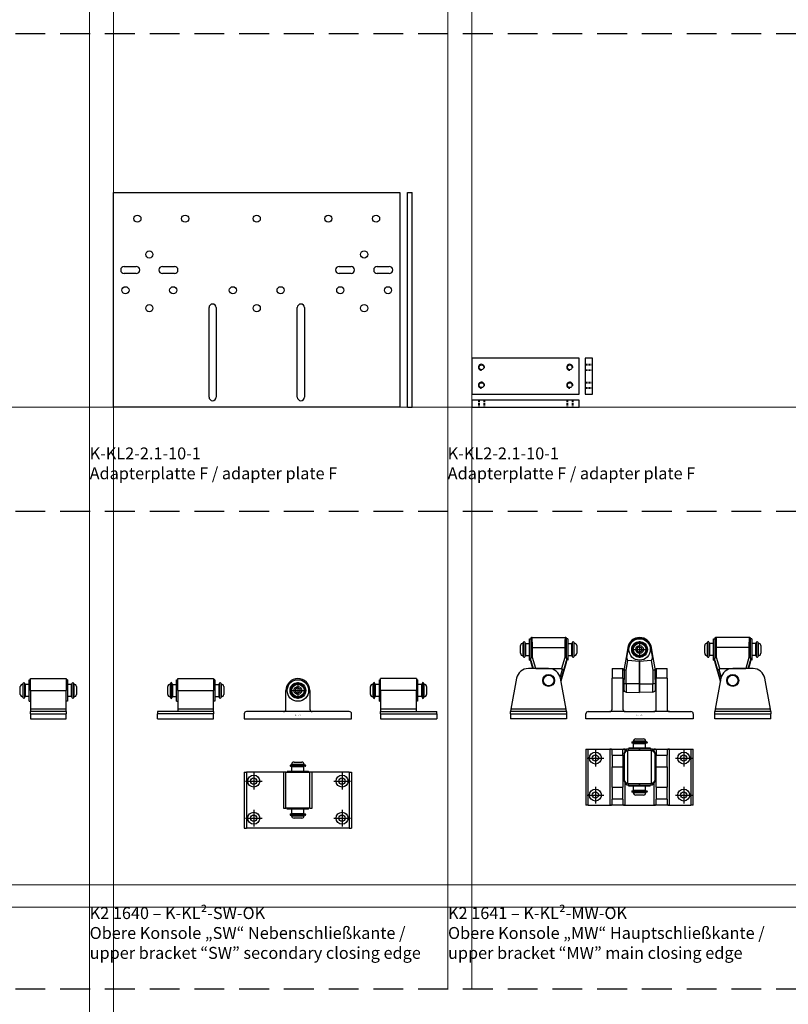
# Model space of a CAD drawing. Units: inches. Extents: x 0 to 32041, y -174 to 19884.
# Drawn here: x 4063 to 4707, y 3087 to 3912 of the extents above; entities that cross this region are included whole.
import ezdxf

# ---------------------------------------------------------------- set-up
doc = ezdxf.new("R2010")
doc.units = ezdxf.units.IN
doc.header["$MEASUREMENT"] = 0
for name, pattern in [('Amconstr', [9999, 9999, 0]), ('CHAIN', [0.3543, 0.2362, -0.0295, 0.0591, -0.0295]), ('HIDDEN', [0.375, 0.25, -0.125])]:
    doc.linetypes.add(name, pattern=pattern)
for name, color, linetype, lineweight in [('AM_CL', 1, 'Amconstr', 15), ('SIMON-PROtec_03', 5, 'Continuous', 30), ('SIMON-PROtec_06', 1, 'Continuous', 15)]:
    doc.layers.add(name, color=color, linetype=linetype, lineweight=lineweight)
doc.layers.add('SIMON-PROtec_0x', color=7, linetype='Continuous', lineweight=30, plot=False)
doc.styles.get("Standard").update_dxf_attribs({"font": 'arial.ttf'})

msp = doc.modelspace()

# ---------------------------------------------------------------- linework, layer by layer
at = {"layer": 'AM_CL'}
for p, q in [((4121.867, 2274.782), (4121.867, 4700)), ((4141.867, 2274.782), (4141.867, 4700)), ((4421.867, 3100), (4421.867, 4700)), ((4442.15, 3100), (4442.15, 4700)), ((3422.15, 3587), (6025.184, 3587)), ((3422.15, 3187), (6025.184, 3187)), ((3422.15, 3168.345), (6025.184, 3168.345))]:
    msp.add_line(p, q, dxfattribs=at)
at = {"layer": 'SIMON-PROtec_03'}
for p, q in [((4141.867, 3587), (4141.867, 3767)), ((4141.867, 3767), (4381.867, 3767)), ((4381.867, 3767), (4381.867, 3587)), ((4388.233, 3767), (4392.233, 3767)), ((4388.233, 3587), (4388.233, 3767)), ((4392.233, 3587), (4392.233, 3767)), ((4150.867, 3705), (4160.867, 3705)), ((4182.867, 3705), (4192.867, 3705)), ((4330.867, 3705), (4340.867, 3705)), ((4362.867, 3705), (4372.867, 3705)), ((4160.867, 3699), (4150.867, 3699)), ((4192.867, 3699), (4182.867, 3699)), ((4340.867, 3699), (4330.867, 3699)), ((4372.867, 3699), (4362.867, 3699)), ((4221.867, 3595.5), (4221.867, 3670.5)), ((4227.867, 3670.5), (4227.867, 3595.5)), ((4295.867, 3595.5), (4295.867, 3670.5)), ((4301.867, 3670.5), (4301.867, 3595.5)), ((4381.867, 3587), (4141.867, 3587)), ((4388.233, 3587), (4392.233, 3587)), ((4485.452, 3378.06), (4485.452, 3390.26)), ((4486.452, 3390.26), (4486.452, 3378.06)), ((4490.452, 3375.16), (4490.452, 3393.16)), ((4490.452, 3393.16), (4491.452, 3393.16)), ((4491.452, 3393.759), (4491.452, 3393.76)), ((4491.452, 3393.759), (4491.452, 3385.806)), ((4492.653, 3394.16), (4520.252, 3394.16)), ((4521.452, 3393.76), (4521.452, 3393.759)), ((4521.452, 3385.806), (4521.452, 3393.759)), ((4522.452, 3393.16), (4521.452, 3393.16)), ((4522.452, 3393.16), (4522.452, 3375.16)), ((4526.452, 3378.06), (4526.452, 3390.26)), ((4527.452, 3390.26), (4527.452, 3378.06)), ((4639.703, 3378.06), (4639.703, 3390.26)), ((4640.703, 3390.26), (4640.703, 3378.06)), ((4644.703, 3375.16), (4644.703, 3393.16)), ((4644.703, 3393.16), (4645.703, 3393.16)), ((4645.703, 3393.759), (4645.703, 3393.76)), ((4645.703, 3393.759), (4645.703, 3385.806)), ((4674.502, 3394.16), (4646.904, 3394.16)), ((4675.703, 3393.76), (4675.703, 3393.759)), ((4675.703, 3385.806), (4675.703, 3393.759)), ((4676.703, 3393.16), (4675.703, 3393.16)), ((4676.703, 3393.16), (4676.703, 3375.16)), ((4680.703, 3378.06), (4680.703, 3390.26)), ((4681.703, 3390.26), (4681.703, 3378.06)), ((4482.952, 3380.91), (4482.952, 3387.41)), ((4484.952, 3389.41), (4484.952, 3378.91)), ((4484.952, 3389.41), (4485.452, 3389.41)), ((4486.952, 3389.16), (4486.952, 3379.16)), ((4486.952, 3389.16), (4490.452, 3389.16)), ((4492.899, 3377.36), (4492.859, 3385.914)), ((4492.859, 3385.914), (4520.045, 3385.914)), ((4520.045, 3385.914), (4520.005, 3377.36)), ((4522.452, 3389.16), (4525.952, 3389.16)), ((4525.952, 3379.16), (4525.952, 3389.16)), ((4527.952, 3389.41), (4527.452, 3389.41)), ((4527.952, 3378.91), (4527.952, 3389.41)), ((4529.952, 3387.41), (4529.952, 3380.91)), ((4572.815, 3385.914), (4571.292, 3377.36)), ((4582.66, 3386.47), (4580.66, 3385.315)), ((4580.66, 3385.315), (4580.66, 3383.006)), ((4580.66, 3383.006), (4582.66, 3381.851)), ((4584.66, 3385.315), (4582.66, 3386.47)), ((4582.66, 3381.851), (4584.66, 3383.006)), ((4584.66, 3383.006), (4584.66, 3385.315)), ((4594.029, 3377.36), (4592.505, 3385.914)), ((4637.203, 3380.91), (4637.203, 3387.41)), ((4639.203, 3389.41), (4639.203, 3378.91)), ((4639.203, 3389.41), (4639.703, 3389.41)), ((4641.203, 3389.16), (4641.203, 3379.16)), ((4644.703, 3389.16), (4641.203, 3389.16)), ((4647.15, 3377.36), (4647.11, 3385.914)), ((4674.296, 3385.914), (4647.11, 3385.914)), ((4674.296, 3385.914), (4674.256, 3377.36)), ((4680.203, 3389.16), (4676.703, 3389.16)), ((4680.203, 3379.16), (4680.203, 3389.16)), ((4682.203, 3389.41), (4681.703, 3389.41)), ((4682.203, 3378.91), (4682.203, 3389.41)), ((4684.203, 3387.41), (4684.203, 3380.91)), ((4484.952, 3378.91), (4485.452, 3378.91)), ((4486.952, 3379.16), (4490.452, 3379.16)), ((4490.452, 3375.16), (4491.452, 3375.16)), ((4491.452, 3376.826), (4491.452, 3377.245)), ((4491.452, 3374.85), (4491.452, 3376.826)), ((4491.452, 3374.85), (4493.428, 3368.16)), ((4491.452, 3374.85), (4491.452, 3373.941)), ((4493.132, 3368.16), (4491.452, 3373.941)), ((4491.452, 3373.939), (4491.452, 3373.941)), ((4493.131, 3368.16), (4491.452, 3373.939)), ((4495.604, 3368.202), (4492.899, 3377.36)), ((4521.452, 3373.941), (4516.719, 3357.647)), ((4521.452, 3373.939), (4516.719, 3357.646)), ((4520.005, 3377.36), (4517.3, 3368.202)), ((4519.106, 3366.906), (4521.452, 3374.85)), ((4521.452, 3377.245), (4521.452, 3376.826)), ((4521.452, 3376.826), (4521.452, 3374.85)), ((4522.452, 3375.16), (4521.452, 3375.16)), ((4521.452, 3373.941), (4521.452, 3374.85)), ((4521.452, 3373.941), (4521.452, 3373.939)), ((4522.452, 3379.16), (4525.952, 3379.16)), ((4527.952, 3378.91), (4527.452, 3378.91)), ((4571.292, 3377.36), (4569.66, 3368.202)), ((4571.508, 3366.906), (4572.923, 3374.85)), ((4582.608, 3373.941), (4572.923, 3374.85)), ((4582.608, 3373.941), (4582.608, 3355.37)), ((4592.397, 3374.85), (4582.713, 3373.941)), ((4582.713, 3355.37), (4582.713, 3373.941)), ((4592.397, 3374.85), (4593.813, 3366.906)), ((4595.66, 3368.202), (4594.029, 3377.36)), ((4639.203, 3378.91), (4639.703, 3378.91)), ((4644.703, 3379.16), (4641.203, 3379.16)), ((4644.703, 3375.16), (4645.703, 3375.16)), ((4645.703, 3376.826), (4645.703, 3377.245)), ((4645.703, 3374.85), (4645.703, 3376.826)), ((4645.703, 3374.85), (4645.703, 3373.941)), ((4645.703, 3374.85), (4648.049, 3366.906)), ((4645.703, 3373.939), (4645.703, 3373.941)), ((4650.437, 3357.647), (4645.703, 3373.941)), ((4645.703, 3373.939), (4650.436, 3357.646)), ((4649.855, 3368.202), (4647.15, 3377.36)), ((4674.256, 3377.36), (4671.551, 3368.202)), ((4673.727, 3368.16), (4675.703, 3374.85)), ((4675.703, 3373.941), (4674.023, 3368.16)), ((4674.024, 3368.16), (4675.703, 3373.939)), ((4675.703, 3377.245), (4675.703, 3376.826)), ((4675.703, 3376.826), (4675.703, 3374.85)), ((4676.703, 3375.16), (4675.703, 3375.16)), ((4675.703, 3373.941), (4675.703, 3374.85)), ((4675.703, 3373.941), (4675.703, 3373.939)), ((4680.203, 3379.16), (4676.703, 3379.16)), ((4682.203, 3378.91), (4681.703, 3378.91)), ((4506.452, 3368.16), (4489.452, 3368.16)), ((4495.604, 3368.202), (4517.3, 3368.202)), ((4517.785, 3367.29), (4515.998, 3361.139)), ((4516.6, 3358.283), (4519.106, 3366.906)), ((4519.106, 3366.906), (4517.785, 3367.29)), ((4559.66, 3368.16), (4559.66, 3359.986)), ((4559.66, 3368.16), (4568.66, 3368.16)), ((4568.66, 3359.986), (4568.66, 3368.16)), ((4568.66, 3367.16), (4569.66, 3367.16)), ((4569.66, 3367.624), (4569.66, 3368.202)), ((4569.66, 3367.29), (4569.66, 3367.624)), ((4569.66, 3367.29), (4569.66, 3359.092)), ((4571.508, 3355.451), (4571.508, 3366.906)), ((4593.813, 3366.906), (4593.813, 3355.451)), ((4595.66, 3368.202), (4595.66, 3367.624)), ((4595.66, 3367.624), (4595.66, 3367.29)), ((4595.66, 3359.092), (4595.66, 3367.29)), ((4596.66, 3367.16), (4595.66, 3367.16)), ((4596.66, 3368.16), (4596.66, 3359.986)), ((4596.66, 3368.16), (4605.66, 3368.16)), ((4605.66, 3359.986), (4605.66, 3368.16)), ((4649.37, 3367.29), (4648.049, 3366.906)), ((4648.049, 3366.906), (4650.555, 3358.283)), ((4651.157, 3361.139), (4649.37, 3367.29)), ((4649.855, 3368.202), (4671.551, 3368.202)), ((4677.703, 3368.16), (4660.703, 3368.16)), ((4071.247, 3340.76), (4071.247, 3358.76)), ((4071.247, 3358.76), (4072.247, 3358.76)), ((4072.247, 3349.76), (4072.247, 3359.76)), ((4072.247, 3359.76), (4102.247, 3359.76)), ((4102.247, 3359.76), (4102.247, 3349.76)), ((4103.247, 3358.76), (4102.247, 3358.76)), ((4103.247, 3358.76), (4103.247, 3340.76)), ((4194.754, 3340.76), (4194.754, 3358.76)), ((4194.754, 3358.76), (4195.754, 3358.76)), ((4195.754, 3349.76), (4195.754, 3359.76)), ((4195.754, 3359.76), (4225.754, 3359.76)), ((4225.754, 3359.76), (4225.754, 3349.76)), ((4226.754, 3358.76), (4225.754, 3358.76)), ((4226.754, 3358.76), (4226.754, 3340.76)), ((4364.66, 3340.76), (4364.66, 3358.76)), ((4364.66, 3358.76), (4365.66, 3358.76)), ((4365.66, 3349.76), (4365.66, 3359.76)), ((4395.66, 3359.76), (4365.66, 3359.76)), ((4395.66, 3359.76), (4395.66, 3349.76)), ((4396.66, 3358.76), (4395.66, 3358.76)), ((4396.66, 3358.76), (4396.66, 3340.76)), ((4479.62, 3359.986), (4474.824, 3334.16)), ((4521.081, 3334.16), (4516.284, 3359.986)), ((4559.66, 3334.16), (4559.66, 3359.986)), ((4568.66, 3359.986), (4559.66, 3359.986)), ((4568.66, 3359.986), (4568.66, 3334.16)), ((4569.66, 3349.16), (4569.66, 3359.092)), ((4595.66, 3359.092), (4595.66, 3349.16)), ((4596.66, 3334.16), (4596.66, 3359.986)), ((4605.66, 3359.986), (4596.66, 3359.986)), ((4605.66, 3359.986), (4605.66, 3334.16)), ((4650.871, 3359.986), (4646.074, 3334.16)), ((4692.331, 3334.16), (4687.535, 3359.986)), ((4063.747, 3346.51), (4063.747, 3353.01)), ((4065.747, 3355.01), (4065.747, 3344.51)), ((4065.747, 3355.01), (4066.247, 3355.01)), ((4066.247, 3343.66), (4066.247, 3355.86)), ((4067.247, 3355.86), (4067.247, 3343.66)), ((4067.747, 3354.76), (4067.747, 3344.76)), ((4071.247, 3354.76), (4067.747, 3354.76)), ((4072.247, 3349.76), (4072.247, 3334.16)), ((4072.247, 3349.76), (4102.247, 3349.76)), ((4102.247, 3334.16), (4102.247, 3349.76)), ((4106.747, 3354.76), (4103.247, 3354.76)), ((4106.747, 3344.76), (4106.747, 3354.76)), ((4107.247, 3343.66), (4107.247, 3355.86)), ((4108.247, 3355.86), (4108.247, 3343.66)), ((4108.747, 3355.01), (4108.247, 3355.01)), ((4108.747, 3344.51), (4108.747, 3355.01)), ((4110.747, 3353.01), (4110.747, 3346.51)), ((4187.254, 3346.51), (4187.254, 3353.01)), ((4189.254, 3355.01), (4189.254, 3344.51)), ((4189.254, 3355.01), (4189.754, 3355.01)), ((4189.754, 3343.66), (4189.754, 3355.86)), ((4190.754, 3355.86), (4190.754, 3343.66)), ((4191.254, 3354.76), (4191.254, 3344.76)), ((4191.254, 3354.76), (4194.754, 3354.76)), ((4195.754, 3349.76), (4195.754, 3334.16)), ((4195.754, 3349.76), (4225.754, 3349.76)), ((4225.754, 3334.16), (4225.754, 3349.76)), ((4226.754, 3354.76), (4230.254, 3354.76)), ((4230.254, 3344.76), (4230.254, 3354.76)), ((4230.754, 3343.66), (4230.754, 3355.86)), ((4231.754, 3355.86), (4231.754, 3343.66)), ((4232.254, 3355.01), (4231.754, 3355.01)), ((4232.254, 3344.51), (4232.254, 3355.01)), ((4234.254, 3353.01), (4234.254, 3346.51)), ((4286.353, 3334.16), (4286.353, 3349.76)), ((4296.353, 3352.07), (4294.353, 3350.915)), ((4294.353, 3350.915), (4294.353, 3348.606)), ((4294.353, 3348.606), (4296.353, 3347.451)), ((4298.353, 3350.915), (4296.353, 3352.07)), ((4296.353, 3347.451), (4298.353, 3348.606)), ((4298.353, 3348.606), (4298.353, 3350.915)), ((4306.353, 3349.76), (4306.353, 3334.16)), ((4357.16, 3346.51), (4357.16, 3353.01)), ((4359.16, 3355.01), (4359.16, 3344.51)), ((4359.16, 3355.01), (4359.66, 3355.01)), ((4359.66, 3343.66), (4359.66, 3355.86)), ((4360.66, 3355.86), (4360.66, 3343.66)), ((4361.16, 3354.76), (4361.16, 3344.76)), ((4364.66, 3354.76), (4361.16, 3354.76)), ((4395.66, 3349.76), (4365.66, 3349.76)), ((4365.66, 3349.76), (4365.66, 3334.16)), ((4395.66, 3334.16), (4395.66, 3349.76)), ((4400.16, 3354.76), (4396.66, 3354.76)), ((4400.16, 3344.76), (4400.16, 3354.76)), ((4400.66, 3343.66), (4400.66, 3355.86)), ((4401.66, 3355.86), (4401.66, 3343.66)), ((4402.16, 3355.01), (4401.66, 3355.01)), ((4402.16, 3344.51), (4402.16, 3355.01)), ((4404.16, 3353.01), (4404.16, 3346.51)), ((4568.66, 3349.16), (4569.66, 3349.16)), ((4571.508, 3355.451), (4571.508, 3348.449)), ((4582.608, 3355.37), (4571.508, 3355.451)), ((4571.508, 3348.449), (4582.608, 3348.159)), ((4582.608, 3348.159), (4582.608, 3355.37)), ((4582.713, 3355.37), (4593.813, 3355.451)), ((4582.713, 3355.37), (4582.713, 3348.159)), ((4593.813, 3348.449), (4582.713, 3348.159)), ((4593.813, 3348.449), (4593.813, 3355.451)), ((4596.66, 3349.16), (4595.66, 3349.16)), ((4065.747, 3344.51), (4066.247, 3344.51)), ((4071.247, 3344.76), (4067.747, 3344.76)), ((4071.247, 3340.76), (4072.247, 3340.76)), ((4103.247, 3340.76), (4102.247, 3340.76)), ((4106.747, 3344.76), (4103.247, 3344.76)), ((4108.747, 3344.51), (4108.247, 3344.51)), ((4189.254, 3344.51), (4189.754, 3344.51)), ((4191.254, 3344.76), (4194.754, 3344.76)), ((4194.754, 3340.76), (4195.754, 3340.76)), ((4226.754, 3340.76), (4225.754, 3340.76)), ((4226.754, 3344.76), (4230.254, 3344.76)), ((4232.254, 3344.51), (4231.754, 3344.51)), ((4359.16, 3344.51), (4359.66, 3344.51)), ((4364.66, 3344.76), (4361.16, 3344.76)), ((4364.66, 3340.76), (4365.66, 3340.76)), ((4396.66, 3340.76), (4395.66, 3340.76)), ((4400.16, 3344.76), (4396.66, 3344.76)), ((4402.16, 3344.51), (4401.66, 3344.51)), ((4072.247, 3334.16), (4072.247, 3332.16)), ((4102.247, 3334.16), (4072.247, 3334.16)), ((4072.247, 3330.16), (4072.247, 3332.16)), ((4102.247, 3332.16), (4072.247, 3332.16)), ((4102.247, 3332.16), (4102.247, 3334.16)), ((4102.247, 3332.16), (4102.247, 3330.16)), ((4178.754, 3332.16), (4178.754, 3330.16)), ((4225.754, 3332.16), (4178.754, 3332.16)), ((4195.754, 3334.16), (4195.754, 3332.16)), ((4225.754, 3334.16), (4195.754, 3334.16)), ((4225.754, 3332.16), (4225.754, 3334.16)), ((4225.754, 3332.16), (4225.754, 3330.16)), ((4339.353, 3332.16), (4253.353, 3332.16)), ((4395.66, 3334.16), (4365.66, 3334.16)), ((4365.66, 3334.16), (4365.66, 3332.16)), ((4365.66, 3330.16), (4365.66, 3332.16)), ((4365.66, 3332.16), (4412.66, 3332.16)), ((4395.66, 3332.16), (4395.66, 3334.16)), ((4412.66, 3330.16), (4412.66, 3332.16)), ((4474.824, 3334.16), (4474.452, 3332.16)), ((4521.452, 3332.16), (4474.452, 3332.16)), ((4474.452, 3330.16), (4474.452, 3332.16)), ((4521.081, 3334.16), (4474.824, 3334.16)), ((4521.452, 3332.16), (4521.081, 3334.16)), ((4521.452, 3332.16), (4521.452, 3330.16)), ((4539.66, 3332.16), (4557.66, 3332.16)), ((4570.66, 3332.16), (4557.66, 3332.16)), ((4570.66, 3332.16), (4594.66, 3332.16)), ((4607.66, 3332.16), (4594.66, 3332.16)), ((4607.66, 3332.16), (4625.66, 3332.16)), ((4646.074, 3334.16), (4645.703, 3332.16)), ((4692.703, 3332.16), (4645.703, 3332.16)), ((4645.703, 3330.16), (4645.703, 3332.16)), ((4692.331, 3334.16), (4646.074, 3334.16)), ((4692.703, 3332.16), (4692.331, 3334.16)), ((4692.703, 3332.16), (4692.703, 3330.16)), ((4072.247, 3330.16), (4072.247, 3326.16)), ((4072.247, 3330.16), (4102.247, 3330.16)), ((4072.247, 3326.16), (4102.247, 3326.16)), ((4102.247, 3326.16), (4102.247, 3330.16)), ((4178.754, 3326.16), (4178.754, 3330.16)), ((4225.754, 3330.16), (4178.754, 3330.16)), ((4178.754, 3326.16), (4225.754, 3326.16)), ((4225.754, 3326.16), (4225.754, 3330.16)), ((4251.353, 3330.16), (4251.353, 3326.16)), ((4251.353, 3326.16), (4341.353, 3326.16)), ((4341.353, 3326.16), (4341.353, 3330.16)), ((4365.66, 3330.16), (4412.66, 3330.16)), ((4365.66, 3330.16), (4365.66, 3326.16)), ((4365.66, 3326.16), (4412.66, 3326.16)), ((4412.66, 3330.16), (4412.66, 3326.16)), ((4474.452, 3330.16), (4521.452, 3330.16)), ((4474.452, 3330.16), (4474.452, 3326.16)), ((4521.452, 3326.16), (4474.452, 3326.16)), ((4521.452, 3330.16), (4521.452, 3326.16)), ((4537.66, 3326.16), (4537.66, 3330.16)), ((4627.66, 3326.16), (4537.66, 3326.16)), ((4627.66, 3330.16), (4627.66, 3326.16)), ((4645.703, 3330.16), (4692.703, 3330.16)), ((4645.703, 3326.16), (4645.703, 3330.16)), ((4692.703, 3326.16), (4645.703, 3326.16)), ((4692.703, 3326.16), (4692.703, 3330.16)), ((4587.91, 3307.213), (4577.41, 3307.213)), ((4577.41, 3307.213), (4577.41, 3306.713)), ((4579.41, 3309.213), (4585.91, 3309.213)), ((4587.91, 3307.213), (4587.91, 3306.713)), ((4537.66, 3300.713), (4539.66, 3300.713)), ((4537.66, 3300.713), (4537.66, 3253.713)), ((4539.66, 3300.713), (4557.66, 3300.713)), ((4539.66, 3253.713), (4539.66, 3300.713)), ((4557.66, 3300.713), (4557.66, 3253.713)), ((4557.66, 3300.713), (4570.66, 3300.713)), ((4559.66, 3295.544), (4559.66, 3300.341)), ((4568.66, 3295.544), (4568.66, 3300.341)), ((4569.66, 3296.561), (4571.292, 3299.266)), ((4571.548, 3300.299), (4569.847, 3297.479)), ((4570.66, 3298.827), (4570.66, 3300.713)), ((4570.66, 3300.713), (4571.88, 3300.713)), ((4571.292, 3299.266), (4572.815, 3299.306)), ((4571.88, 3300.713), (4571.9, 3300.713)), ((4582.66, 3299.512), (4572.815, 3299.306)), ((4572.815, 3272.12), (4572.815, 3299.306)), ((4582.629, 3300.713), (4573.384, 3300.713)), ((4573.66, 3301.713), (4591.66, 3301.713)), ((4573.66, 3301.713), (4573.66, 3300.713)), ((4576.56, 3306.713), (4588.76, 3306.713)), ((4588.76, 3305.713), (4576.56, 3305.713)), ((4587.66, 3305.213), (4577.66, 3305.213)), ((4577.66, 3301.713), (4577.66, 3305.213)), ((4582.629, 3300.713), (4582.692, 3300.713)), ((4582.66, 3299.512), (4582.629, 3300.713)), ((4582.692, 3300.713), (4582.66, 3299.512)), ((4592.505, 3299.306), (4582.66, 3299.512)), ((4591.937, 3300.713), (4582.692, 3300.713)), ((4587.66, 3301.713), (4587.66, 3305.213)), ((4591.66, 3301.713), (4591.66, 3300.713)), ((4592.505, 3299.306), (4594.029, 3299.266)), ((4592.505, 3272.12), (4592.505, 3299.306)), ((4593.42, 3300.713), (4593.441, 3300.713)), ((4593.441, 3300.713), (4594.66, 3300.713)), ((4593.772, 3300.299), (4595.473, 3297.479)), ((4594.029, 3299.266), (4595.66, 3296.561)), ((4594.66, 3300.713), (4594.66, 3298.827)), ((4594.66, 3300.713), (4607.66, 3300.713)), ((4596.66, 3300.341), (4596.66, 3295.544)), ((4605.66, 3300.341), (4605.66, 3295.544)), ((4607.66, 3253.713), (4607.66, 3300.713)), ((4607.66, 3300.713), (4625.66, 3300.713)), ((4625.66, 3300.713), (4625.66, 3253.713)), ((4625.66, 3300.713), (4627.66, 3300.713)), ((4627.66, 3253.713), (4627.66, 3300.713)), ((4559.66, 3295.544), (4559.66, 3285.713)), ((4559.66, 3295.544), (4568.66, 3295.544)), ((4568.66, 3295.544), (4568.66, 3285.713)), ((4568.66, 3294.713), (4569.66, 3294.713)), ((4569.66, 3297.05), (4569.66, 3297.071)), ((4569.66, 3296.561), (4569.66, 3297.05)), ((4569.66, 3296.561), (4569.66, 3274.865)), ((4595.66, 3297.071), (4595.66, 3297.05)), ((4595.66, 3297.05), (4595.66, 3296.561)), ((4595.66, 3274.865), (4595.66, 3296.561)), ((4596.66, 3294.713), (4595.66, 3294.713)), ((4596.66, 3285.713), (4596.66, 3295.544)), ((4596.66, 3295.544), (4605.66, 3295.544)), ((4605.66, 3285.713), (4605.66, 3295.544)), ((4287.353, 3282.345), (4305.353, 3282.345)), ((4287.353, 3282.345), (4287.353, 3281.345)), ((4290.253, 3287.345), (4302.453, 3287.345)), ((4302.453, 3286.345), (4290.253, 3286.345)), ((4301.603, 3287.845), (4291.103, 3287.845)), ((4291.103, 3287.845), (4291.103, 3287.345)), ((4301.353, 3285.845), (4291.353, 3285.845)), ((4291.353, 3282.345), (4291.353, 3285.845)), ((4293.103, 3289.845), (4299.603, 3289.845)), ((4301.353, 3282.345), (4301.353, 3285.845)), ((4301.603, 3287.845), (4301.603, 3287.345)), ((4305.353, 3282.345), (4305.353, 3281.345)), ((4559.66, 3285.713), (4568.66, 3285.713)), ((4559.66, 3268.713), (4559.66, 3285.713)), ((4568.66, 3285.713), (4568.66, 3268.713)), ((4596.66, 3268.713), (4596.66, 3285.713)), ((4596.66, 3285.713), (4605.66, 3285.713)), ((4605.66, 3285.713), (4605.66, 3268.713)), ((4251.353, 3281.345), (4253.353, 3281.345)), ((4251.353, 3281.345), (4251.353, 3234.345)), ((4253.353, 3281.345), (4253.353, 3234.345)), ((4284.353, 3281.345), (4253.353, 3281.345)), ((4284.353, 3281.345), (4284.353, 3251.345)), ((4286.353, 3281.345), (4284.353, 3281.345)), ((4286.353, 3251.345), (4286.353, 3281.345)), ((4286.353, 3281.345), (4306.353, 3281.345)), ((4308.353, 3281.345), (4306.353, 3281.345)), ((4306.353, 3251.345), (4306.353, 3281.345)), ((4308.353, 3251.345), (4308.353, 3281.345)), ((4339.353, 3281.345), (4308.353, 3281.345)), ((4339.353, 3281.345), (4339.353, 3234.345)), ((4339.353, 3281.345), (4341.353, 3281.345)), ((4341.353, 3281.345), (4341.353, 3234.345)), ((4568.66, 3276.713), (4569.66, 3276.713)), ((4571.292, 3272.159), (4569.66, 3274.865)), ((4569.66, 3274.375), (4569.66, 3274.865)), ((4569.66, 3274.355), (4569.66, 3274.375)), ((4595.66, 3274.865), (4594.029, 3272.159)), ((4596.66, 3276.713), (4595.66, 3276.713)), ((4595.66, 3274.865), (4595.66, 3274.375)), ((4595.66, 3274.375), (4595.66, 3274.355)), ((4559.66, 3268.713), (4559.66, 3258.881)), ((4559.66, 3268.713), (4568.66, 3268.713)), ((4568.66, 3258.881), (4568.66, 3268.713)), ((4569.847, 3273.946), (4571.548, 3271.127)), ((4570.66, 3253.713), (4570.66, 3272.599)), ((4572.815, 3272.12), (4571.292, 3272.159)), ((4571.9, 3270.713), (4571.88, 3270.713)), ((4572.815, 3272.12), (4582.66, 3271.913)), ((4573.384, 3270.713), (4582.629, 3270.713)), ((4573.66, 3269.713), (4573.66, 3270.713)), ((4591.66, 3269.713), (4573.66, 3269.713)), ((4577.66, 3266.213), (4577.66, 3269.713)), ((4577.66, 3266.213), (4587.66, 3266.213)), ((4582.629, 3270.713), (4582.66, 3271.913)), ((4582.692, 3270.713), (4582.629, 3270.713)), ((4582.66, 3271.913), (4592.505, 3272.12)), ((4582.66, 3271.913), (4582.692, 3270.713)), ((4582.692, 3270.713), (4591.937, 3270.713)), ((4587.66, 3266.213), (4587.66, 3269.713)), ((4591.66, 3269.713), (4591.66, 3270.713)), ((4594.029, 3272.159), (4592.505, 3272.12)), ((4593.441, 3270.713), (4593.42, 3270.713)), ((4595.473, 3273.946), (4593.772, 3271.127)), ((4594.66, 3272.599), (4594.66, 3253.713)), ((4596.66, 3268.713), (4596.66, 3258.881)), ((4596.66, 3268.713), (4605.66, 3268.713)), ((4605.66, 3258.881), (4605.66, 3268.713)), ((4559.66, 3254.084), (4559.66, 3258.881)), ((4568.66, 3258.881), (4559.66, 3258.881)), ((4568.66, 3258.881), (4568.66, 3254.084)), ((4576.56, 3265.713), (4588.76, 3265.713)), ((4588.76, 3264.713), (4576.56, 3264.713)), ((4577.41, 3264.213), (4577.41, 3264.713)), ((4577.41, 3264.213), (4587.91, 3264.213)), ((4585.91, 3262.213), (4579.41, 3262.213)), ((4587.91, 3264.213), (4587.91, 3264.713)), ((4596.66, 3254.084), (4596.66, 3258.881)), ((4605.66, 3258.881), (4596.66, 3258.881)), ((4605.66, 3258.881), (4605.66, 3254.084)), ((4284.353, 3251.345), (4286.353, 3251.345)), ((4306.353, 3251.345), (4286.353, 3251.345)), ((4287.353, 3250.345), (4287.353, 3251.345)), ((4305.353, 3250.345), (4287.353, 3250.345)), ((4291.353, 3246.845), (4291.353, 3250.345)), ((4301.353, 3246.845), (4301.353, 3250.345)), ((4305.353, 3250.345), (4305.353, 3251.345)), ((4306.353, 3251.345), (4308.353, 3251.345)), ((4539.66, 3253.713), (4537.66, 3253.713)), ((4539.66, 3253.713), (4557.66, 3253.713)), ((4570.66, 3253.713), (4557.66, 3253.713)), ((4570.66, 3253.713), (4594.66, 3253.713)), ((4607.66, 3253.713), (4594.66, 3253.713)), ((4607.66, 3253.713), (4625.66, 3253.713)), ((4627.66, 3253.713), (4625.66, 3253.713)), ((4290.253, 3246.345), (4302.453, 3246.345)), ((4302.453, 3245.345), (4290.253, 3245.345)), ((4291.103, 3244.845), (4291.103, 3245.345)), ((4291.103, 3244.845), (4301.603, 3244.845)), ((4291.353, 3246.845), (4301.353, 3246.845)), ((4299.603, 3242.845), (4293.103, 3242.845)), ((4301.603, 3244.845), (4301.603, 3245.345)), ((4251.353, 3234.345), (4253.353, 3234.345)), ((4339.353, 3234.345), (4253.353, 3234.345)), ((4339.353, 3234.345), (4341.353, 3234.345))]:
    msp.add_line(p, q, dxfattribs=at)
at = {"layer": 'SIMON-PROtec_03', "linetype": 'HIDDEN', "ltscale": 7}
for p, q in [((4537.15, 3623), (4543.15, 3623)), ((4537.15, 3622.522), (4543.15, 3622.522)), ((4537.15, 3618.478), (4543.15, 3618.478)), ((4537.15, 3618), (4543.15, 3618)), ((4537.15, 3608), (4543.15, 3608)), ((4537.15, 3607.522), (4543.15, 3607.522)), ((4537.15, 3603.478), (4543.15, 3603.478)), ((4537.15, 3603), (4543.15, 3603)), ((4447.65, 3593), (4447.65, 3587)), ((4448.129, 3593), (4448.129, 3587)), ((4452.172, 3593), (4452.172, 3587)), ((4452.65, 3593), (4452.65, 3587)), ((4521.65, 3593), (4521.65, 3587)), ((4522.129, 3593), (4522.129, 3587)), ((4526.172, 3593), (4526.172, 3587)), ((4526.65, 3593), (4526.65, 3587))]:
    msp.add_line(p, q, dxfattribs=at)
at = {"layer": 'SIMON-PROtec_03', "linetype": 'CHAIN', "ltscale": 7.58389}
for p, q in [((4582.66, 3391.16), (4582.66, 3377.16)), ((4575.66, 3384.16), (4589.66, 3384.16)), ((4296.353, 3356.76), (4296.353, 3342.76)), ((4289.353, 3349.76), (4303.353, 3349.76)), ((4545.66, 3300.213), (4545.66, 3286.213)), ((4619.66, 3300.213), (4619.66, 3286.213)), ((4538.66, 3293.213), (4552.66, 3293.213)), ((4612.66, 3293.213), (4626.66, 3293.213)), ((4259.353, 3280.845), (4259.353, 3266.845)), ((4333.353, 3280.845), (4333.353, 3266.845)), ((4252.353, 3273.845), (4266.353, 3273.845)), ((4326.353, 3273.845), (4340.353, 3273.845)), ((4545.66, 3269.213), (4545.66, 3255.213)), ((4619.66, 3269.213), (4619.66, 3255.213)), ((4538.66, 3262.213), (4552.66, 3262.213)), ((4612.66, 3262.213), (4626.66, 3262.213)), ((4259.353, 3249.845), (4259.353, 3235.845)), ((4333.353, 3249.845), (4333.353, 3235.845)), ((4252.353, 3242.845), (4266.353, 3242.845)), ((4326.353, 3242.845), (4340.353, 3242.845))]:
    msp.add_line(p, q, dxfattribs=at)
at = {"layer": 'SIMON-PROtec_03'}
for points in [[(4442.15, 3598), (4532.15, 3598), (4532.15, 3628), (4442.15, 3628)], [(4537.15, 3598), (4543.15, 3598), (4543.15, 3628), (4537.15, 3628)], [(4442.15, 3587), (4532.15, 3587), (4532.15, 3593), (4442.15, 3593)]]:
    msp.add_lwpolyline(points, close=True, dxfattribs=at)
for centre, radius in [((4161.867, 3745), 3), ((4201.867, 3745), 3), ((4261.867, 3745), 3), ((4321.867, 3745), 3), ((4361.867, 3745), 3), ((4171.867, 3715), 3), ((4351.867, 3715), 3), ((4151.867, 3685), 3), ((4191.867, 3685), 3), ((4241.867, 3685), 3), ((4281.867, 3685), 3), ((4331.867, 3685), 3), ((4371.867, 3685), 3), ((4171.867, 3670), 3), ((4261.867, 3670), 3), ((4351.867, 3670), 3), ((4450.15, 3620.5), 2.022), ((4524.15, 3620.5), 2.022), ((4450.15, 3605.5), 2.022), ((4524.15, 3605.5), 2.022), ((4582.66, 3384.16), 9), ((4582.66, 3384.16), 6.6), ((4582.66, 3384.16), 6.1), ((4582.66, 3384.16), 6), ((4582.66, 3384.16), 5.965), ((4582.66, 3384.16), 5.25), ((4582.66, 3384.16), 3.25), ((4296.353, 3349.76), 9), ((4506.452, 3358.16), 5), ((4506.452, 3358.16), 4.464), ((4660.703, 3358.16), 5), ((4660.703, 3358.16), 4.464), ((4296.353, 3349.76), 6.6), ((4296.353, 3349.76), 6.1), ((4296.353, 3349.76), 6), ((4296.353, 3349.76), 5.965), ((4296.353, 3349.76), 5.25), ((4296.353, 3349.76), 3.25), ((4545.66, 3293.213), 5), ((4545.66, 3293.213), 2.65), ((4619.66, 3293.213), 5), ((4619.66, 3293.213), 2.65), ((4259.353, 3273.845), 5), ((4259.353, 3273.845), 2.65), ((4333.353, 3273.845), 5), ((4333.353, 3273.845), 2.65), ((4545.66, 3262.213), 5), ((4619.66, 3262.213), 5), ((4545.66, 3262.213), 2.65), ((4619.66, 3262.213), 2.65), ((4259.353, 3242.845), 5), ((4259.353, 3242.845), 2.65), ((4333.353, 3242.845), 5), ((4333.353, 3242.845), 2.65)]:
    msp.add_circle(centre, radius, dxfattribs=at)
for centre, radius, start, end in [((4150.867, 3702), 3, 90, 270), ((4160.867, 3702), 3, 270, 90), ((4182.867, 3702), 3, 90, 270), ((4192.867, 3702), 3, 270, 90), ((4330.867, 3702), 3, 90, 270), ((4340.867, 3702), 3, 270, 90), ((4362.867, 3702), 3, 90, 270), ((4372.867, 3702), 3, 270, 90), ((4224.867, 3670.5), 3, 0, 180), ((4298.867, 3670.5), 3, 0, 180), ((4450.15, 3620.5), 2.5, 350, 270), ((4524.15, 3620.5), 2.5, 350, 270), ((4450.15, 3605.5), 2.5, 350, 270), ((4524.15, 3605.5), 2.5, 350, 270), ((4224.867, 3595.5), 3, 180, 0), ((4298.867, 3595.5), 3, 180, 0), ((4485.952, 3390.26), 0.5, 0, 180), ((4492.653, 3392.16), 2, 90, 126.894452), ((4520.252, 3392.16), 2, 53.105548, 90), ((4526.952, 3390.26), 0.5, 0, 180), ((4582.66, 3384.16), 10, 90, 169.9), ((4582.66, 3392.16), 1.599, 88.873665, 91.126335), ((4582.66, 3384.16), 10, 10.1, 90), ((4640.203, 3390.26), 0.5, 0, 180), ((4646.904, 3392.16), 2, 90, 126.894452), ((4674.502, 3392.16), 2, 53.105548, 90), ((4681.203, 3390.26), 0.5, 0, 180), ((4484.952, 3387.41), 2, 90, 180), ((4486.952, 3388.66), 0.5, 90, 180), ((4525.952, 3388.66), 0.5, 0, 90), ((4527.952, 3387.41), 2, 0, 90), ((4639.203, 3387.41), 2, 90, 180), ((4641.203, 3388.66), 0.5, 90, 180), ((4680.203, 3388.66), 0.5, 0, 90), ((4682.203, 3387.41), 2, 0, 90), ((4484.952, 3380.91), 2, 180, 270), ((4485.952, 3378.06), 0.5, 180, 0), ((4486.952, 3379.66), 0.5, 180, 270), ((4525.952, 3379.66), 0.5, 270, 0), ((4526.952, 3378.06), 0.5, 180, 0), ((4527.952, 3380.91), 2, 270, 0), ((4573.261, 3377.01), 1.381, 170.175685, 187.640379), ((4592.06, 3377.01), 1.381, 352.359621, 9.824315), ((4639.203, 3380.91), 2, 180, 270), ((4640.203, 3378.06), 0.5, 180, 0), ((4641.203, 3379.66), 0.5, 180, 270), ((4680.203, 3379.66), 0.5, 270, 0), ((4681.203, 3378.06), 0.5, 180, 0), ((4682.203, 3380.91), 2, 270, 0), ((4489.452, 3358.16), 10, 90, 169.478337), ((4506.452, 3358.16), 10, 10.521663, 90), ((4517.186, 3367.464), 0.624, 343.8, 14.858521), ((4649.969, 3367.464), 0.624, 165.141479, 196.2), ((4660.703, 3358.16), 10, 90, 169.478337), ((4677.703, 3358.16), 10, 10.521663, 90), ((4296.353, 3349.76), 10, 0, 180), ((4065.747, 3353.01), 2, 90, 180), ((4066.747, 3355.86), 0.5, 0, 180), ((4067.747, 3354.26), 0.5, 90, 180), ((4106.747, 3354.26), 0.5, 0, 90), ((4107.747, 3355.86), 0.5, 0, 180), ((4108.747, 3353.01), 2, 0, 90), ((4189.254, 3353.01), 2, 90, 180), ((4190.254, 3355.86), 0.5, 0, 180), ((4191.254, 3354.26), 0.5, 90, 180), ((4230.254, 3354.26), 0.5, 0, 90), ((4231.254, 3355.86), 0.5, 0, 180), ((4232.254, 3353.01), 2, 0, 90), ((4359.16, 3353.01), 2, 90, 180), ((4360.16, 3355.86), 0.5, 0, 180), ((4361.16, 3354.26), 0.5, 90, 180), ((4400.16, 3354.26), 0.5, 0, 90), ((4401.16, 3355.86), 0.5, 0, 180), ((4402.16, 3353.01), 2, 0, 90), ((4571.56, 3350.449), 2, 198.194872, 268.5), ((4593.76, 3350.449), 2, 271.5, 341.805128), ((4065.747, 3346.51), 2, 180, 270), ((4066.747, 3343.66), 0.5, 180, 0), ((4067.747, 3345.26), 0.5, 180, 270), ((4106.747, 3345.26), 0.5, 270, 0), ((4107.747, 3343.66), 0.5, 180, 0), ((4108.747, 3346.51), 2, 270, 0), ((4189.254, 3346.51), 2, 180, 270), ((4190.254, 3343.66), 0.5, 180, 0), ((4191.254, 3345.26), 0.5, 180, 270), ((4230.254, 3345.26), 0.5, 270, 0), ((4231.254, 3343.66), 0.5, 180, 0), ((4232.254, 3346.51), 2, 270, 0), ((4359.16, 3346.51), 2, 180, 270), ((4360.16, 3343.66), 0.5, 180, 0), ((4361.16, 3345.26), 0.5, 180, 270), ((4400.16, 3345.26), 0.5, 270, 0), ((4401.16, 3343.66), 0.5, 180, 0), ((4402.16, 3346.51), 2, 270, 0), ((4582.66, 3350.158), 2, 268.5, 271.5), ((4253.353, 3330.16), 2, 90, 180), ((4284.353, 3334.16), 2, 270, 0), ((4308.353, 3334.16), 2, 180, 270), ((4339.353, 3330.16), 2, 0, 90), ((4539.66, 3330.16), 2, 90, 180), ((4557.66, 3334.16), 2, 270, 0), ((4570.66, 3334.16), 2, 180, 270), ((4594.66, 3334.16), 2, 270, 0), ((4607.66, 3334.16), 2, 180, 270), ((4625.66, 3330.16), 2, 0, 90), ((4579.41, 3307.213), 2, 90, 180), ((4585.91, 3307.213), 2, 0, 90), ((4573.261, 3299.266), 2, 133.663103, 148.908531), ((4576.56, 3306.213), 0.5, 90, 270), ((4578.16, 3305.213), 0.5, 90, 180), ((4587.16, 3305.213), 0.5, 0, 90), ((4588.76, 3306.213), 0.5, 270, 90), ((4592.06, 3299.266), 2, 31.091469, 46.336897), ((4571.56, 3296.446), 2, 148.908531, 161.805128), ((4593.76, 3296.446), 2, 18.194872, 31.091469), ((4290.253, 3286.845), 0.5, 90, 270), ((4293.103, 3287.845), 2, 90, 180), ((4291.853, 3285.845), 0.5, 90, 180), ((4299.603, 3287.845), 2, 0, 90), ((4300.853, 3285.845), 0.5, 0, 90), ((4302.453, 3286.845), 0.5, 270, 90), ((4571.56, 3274.979), 2, 198.194872, 211.091469), ((4593.76, 3274.979), 2, 328.908531, 341.805128), ((4573.261, 3272.159), 2, 211.091469, 226.336897), ((4578.16, 3266.213), 0.5, 180, 270), ((4587.16, 3266.213), 0.5, 270, 0), ((4592.06, 3272.159), 2, 313.663103, 328.908531), ((4576.56, 3265.213), 0.5, 90, 270), ((4579.41, 3264.213), 2, 180, 270), ((4585.91, 3264.213), 2, 270, 0), ((4588.76, 3265.213), 0.5, 270, 90), ((4290.253, 3245.845), 0.5, 90, 270), ((4293.103, 3244.845), 2, 180, 270), ((4291.853, 3246.845), 0.5, 180, 270), ((4299.603, 3244.845), 2, 270, 0), ((4300.853, 3246.845), 0.5, 270, 0), ((4302.453, 3245.845), 0.5, 270, 90)]:
    msp.add_arc(centre, radius, start, end, dxfattribs=at)
for centre, major_axis, ratio, start_param, end_param in [((4492.653, 3392.16), (0, 2), 0.9996573, 0, 0.644187), ((4492.653, 3384.16), (0, 10), 0.0209487, 4.8886672, 6.2831853), ((4520.252, 3384.16), (0, -10), 0.0209487, 3.1415927, 4.5361107), ((4520.252, 3392.16), (0, 2), 0.9996573, 5.6389983, 6.2831853), ((4582.66, 3392.16), (0, 2), 0.0261769, 0, 0.644187), ((4582.66, 3392.16), (0, 2), 0.0261769, 5.6389983, 6.2831853), ((4646.904, 3392.16), (0, 2), 0.9996573, 0, 0.644187), ((4646.904, 3384.16), (0, 10), 0.0209487, 4.8886672, 6.2831853), ((4674.502, 3384.16), (0, -10), 0.0209487, 3.1415927, 4.5361107), ((4674.502, 3392.16), (0, 2), 0.9996573, 5.6389983, 6.2831853), ((4492.859, 3385.563), (-2, -0.009), 0.1753649, 4.711571, 5.4918401), ((4520.045, 3385.563), (2, -0.009), 0.1753649, 0.7913452, 1.5716143), ((4574.784, 3385.563), (-1.969, 0.351), 0.0045921, 0, 0.7802691), ((4590.536, 3385.563), (1.969, 0.351), 0.0045921, 5.5029162, 6.2831853), ((4647.11, 3385.563), (2, 0.009), 0.1753649, 1.5699784, 2.3502475), ((4674.296, 3385.563), (-2, 0.009), 0.1753649, 3.9329379, 4.713207), ((4492.899, 3377.01), (-2, -0.009), 0.1753649, 4.711571, 5.5203135), ((4492.899, 3377.01), (1.918, 0.567), 0.1683909, 1.5210973, 2.3742845), ((4520.005, 3377.01), (1.918, -0.567), 0.1683909, 0.7673081, 1.6204954), ((4520.005, 3377.01), (-2, 0.009), 0.1753649, 3.9044645, 4.713207), ((4573.261, 3377.01), (-1.969, 0.351), 0.2792388, 0, 0.8531872), ((4573.261, 3377.01), (-1.969, 0.351), 0.0045921, 0, 0.8087425), ((4574.133, 3381.908), (-1.256, -7.051), 0.2792388, 5.5655762, 6.3063251), ((4582.66, 3381.107), (0, -7.169), 0.2789911, 6.2570054, 6.3093652), ((4591.187, 3381.908), (1.256, -7.051), 0.2792388, 6.2600455, 7.0007944), ((4592.06, 3377.01), (1.969, 0.351), 0.0045921, 5.4744428, 6.2831853), ((4592.06, 3377.01), (1.969, 0.351), 0.2792388, 5.4299981, 6.2831853), ((4647.15, 3377.01), (-2, -0.009), 0.1753649, 4.711571, 5.5203135), ((4647.15, 3377.01), (1.918, 0.567), 0.1683909, 1.5210973, 2.3742845), ((4674.256, 3377.01), (-2, 0.009), 0.1753649, 3.9044645, 4.713207), ((4674.256, 3377.01), (1.918, -0.567), 0.1683909, 0.7673081, 1.6204954), ((4498.869, 3356.797), (-3.365, 11.391), 0.1683909, 6.2334863, 6.3191061), ((4514.035, 3356.797), (3.365, 11.391), 0.1683909, 6.0131529, 6.3328844), ((4517.186, 3367.464), (1.918, -0.567), 0.1683909, 0.0265593, 1.3007639), ((4571.56, 3367.464), (-1.969, 0.351), 0.2792388, 0.3197315, 1.5939361), ((4571.56, 3367.464), (-2, 0), 0.2789911, 0.3175604, 1.5446164), ((4593.76, 3367.464), (1.969, 0.351), 0.2792388, 4.6892492, 5.9634538), ((4593.76, 3367.464), (2, 0), 0.2789911, 4.7385689, 5.9656249), ((4649.969, 3367.464), (-1.918, -0.567), 0.1683909, 4.9824214, 6.256626), ((4653.12, 3356.797), (-3.365, 11.391), 0.1683909, 6.2334863, 6.5532177), ((4668.286, 3356.797), (3.365, 11.391), 0.1683909, 6.2472645, 6.3328844), ((4571.56, 3356.009), (-2, 0), 0.2789911, 0.3175604, 1.5446164), ((4582.66, 3355.928), (-2, 0), 0.2789911, 1.5446164, 1.5969763), ((4593.76, 3356.009), (2, 0), 0.2789911, 4.7385689, 5.9656249), ((4557.66, 3300.341), (-2, 0), 0.1857301, 3.1415927, 4.712389), ((4570.66, 3300.341), (-2, 0), 0.1857301, 4.712389, 6.2831853), ((4573.261, 3299.266), (-1.713, 1.033), 0.9453413, 0, 0.5678237), ((4573.261, 3299.266), (-0.052, 1.999), 0.9844928, 0.7362797, 1.5450222), ((4574.784, 3299.306), (0.052, -1.999), 0.9844928, 3.9063457, 4.6866148), ((4590.536, 3299.306), (0.052, 1.999), 0.9844928, 4.7381631, 5.5184322), ((4592.06, 3299.266), (-0.052, -1.999), 0.9844928, 1.5965705, 2.4053129), ((4592.06, 3299.266), (1.713, 1.033), 0.9453413, 5.7153616, 6.2831853), ((4594.66, 3300.341), (-2, 0), 0.1857301, 3.1415927, 4.712389), ((4607.66, 3300.341), (-2, 0), 0.1857301, 4.712389, 6.2831853), ((4571.56, 3296.446), (-1.713, 1.033), 0.9453413, 0, 0.2480922), ((4593.76, 3296.446), (1.713, 1.033), 0.9453413, 6.0350931, 6.2831853), ((4571.56, 3274.979), (-1.713, -1.033), 0.9453413, 6.0350931, 6.2831853), ((4593.76, 3274.979), (1.713, -1.033), 0.9453413, 0, 0.2480922), ((4573.261, 3272.159), (-1.713, -1.033), 0.9453413, 5.7153616, 6.2831853), ((4573.261, 3272.159), (0.052, 1.999), 0.9844928, 1.5965705, 2.4053129), ((4574.784, 3272.12), (0.052, 1.999), 0.9844928, 1.5965705, 2.3768396), ((4590.536, 3272.12), (0.052, -1.999), 0.9844928, 0.7647531, 1.5450222), ((4592.06, 3272.159), (0.052, -1.999), 0.9844928, 0.7362797, 1.5450222), ((4592.06, 3272.159), (1.713, -1.033), 0.9453413, 0, 0.5678237), ((4557.66, 3254.084), (2, 0), 0.1857301, 4.712389, 6.2831853), ((4570.66, 3254.084), (2, 0), 0.1857301, 3.1415927, 4.712389), ((4594.66, 3254.084), (2, 0), 0.1857301, 4.712389, 6.2831853), ((4607.66, 3254.084), (2, 0), 0.1857301, 3.1415927, 4.712389)]:
    msp.add_ellipse(centre, major_axis=major_axis, ratio=ratio, start_param=start_param, end_param=end_param, dxfattribs=at)
for points, knots in [([(4573.384, 3385.806), (4573.549, 3386.76), (4573.857, 3387.683), (4574.74, 3389.408), (4575.309, 3390.199), (4576.857, 3391.777), (4577.89, 3392.487), (4580.167, 3393.47), (4581.39, 3393.735), (4582.629, 3393.759)], [-1.3253107, -1.3253107, -1.3253107, -1.3253107, -1.0349199, -1.0349199, -0.7442027, -0.7442027, -0.3718195, -0.3718195, 0, 0, 0, 0]), ([(4582.692, 3393.759), (4583.649, 3393.741), (4584.599, 3393.578), (4586.412, 3392.977), (4587.267, 3392.544), (4589.064, 3391.266), (4589.932, 3390.347), (4591.268, 3388.225), (4591.722, 3387.042), (4591.937, 3385.806)], [-1.3254404, -1.3254404, -1.3254404, -1.3254404, -1.0380542, -1.0380542, -0.7522111, -0.7522111, -0.3764007, -0.3764007, 0, 0, 0, 0])]:
    msp.add_open_spline(points, degree=3, knots=knots, dxfattribs=at)
for points, weights in [([(4491.452, 3385.806), (4491.452, 3381.464), (4491.452, 3377.245)], [0.999991814542, 0.999890401491, 0.999991666562]), ([(4521.452, 3377.245), (4521.452, 3381.464), (4521.452, 3385.806)], [0.999991666551, 0.999890401341, 0.99999181453]), ([(4571.9, 3377.245), (4572.63, 3381.464), (4573.384, 3385.806)], [0.999991666564, 0.999890401506, 0.999991814543]), ([(4591.937, 3385.806), (4592.69, 3381.464), (4593.42, 3377.245)], [0.999991814542, 0.999890401491, 0.999991666562]), ([(4645.703, 3385.806), (4645.703, 3381.464), (4645.703, 3377.245)], [0.999991814544, 0.999890401523, 0.999991666565]), ([(4675.703, 3377.245), (4675.703, 3381.464), (4675.703, 3385.806)], [0.999991666564, 0.999890401506, 0.999991814543]), ([(4573.384, 3300.713), (4572.63, 3300.713), (4571.9, 3300.713)], [0.999991814544, 0.999890401523, 0.999991666565]), ([(4593.42, 3300.713), (4592.69, 3300.713), (4591.937, 3300.713)], [0.999991666551, 0.999890401341, 0.99999181453]), ([(4571.9, 3270.713), (4572.63, 3270.713), (4573.384, 3270.713)], [0.999991666564, 0.999890401506, 0.999991814543]), ([(4591.937, 3270.713), (4592.69, 3270.713), (4593.42, 3270.713)], [0.999991814542, 0.999890401491, 0.999991666562])]:
    msp.add_rational_spline(points, weights, degree=2, dxfattribs=at)
at = {"layer": 'SIMON-PROtec_0x', "linetype": 'HIDDEN', "ltscale": 100}
for p, q in [((3422.15, 3900), (5422.15, 3900)), ((3422.15, 3500), (5422.15, 3500)), ((3422.15, 3100), (7222.15, 3100))]:
    msp.add_line(p, q, dxfattribs=at)

# ---------------------------------------------------------------- texts
at = {"layer": 'SIMON-PROtec_06', "char_height": 1, "attachment_point": 4}
for s, width, insert in [('\\pxqc;K2 1640', 20, (4286.353, 3329.16)), ('\\pxqc;K2 1609', 28, (4568.66, 3329.16))]:
    msp.add_mtext_dynamic_manual_height_columns(s, width=width, gutter_width=12.5, heights=[0], dxfattribs=dict(at, insert=insert))
at = {"layer": 'SIMON-PROtec_0x', "char_height": 10, "attachment_point": 1}
for s, insert in [('K-KL2-2.1-10-1 \\PAdapterplatte F / {\\fArial|b0|i1|c0|p34;adapter plate F}', (4121.867, 3553.345)), ('K-KL2-2.1-10-1 \\PAdapterplatte F / {\\fArial|b0|i1|c0|p34;adapter plate F}', (4421.867, 3553.345)), ('K2 1640 – K-KL²-SW-OK\\PObere Konsole „SW“ Nebenschließkante / ^J{\\fArial|b0|i1|c0|p34;upper bracket “SW” secondary closing edge}', (4121.867, 3168.345)), ('K2 1641 – K-KL²-MW-OK\\PObere Konsole „MW“ Hauptschließkante / ^J{\\fArial|b0|i1|c0|p34;upper bracket “MW” main closing edge}', (4422.15, 3168.345))]:
    msp.add_mtext_dynamic_manual_height_columns(s, width=292.05606, gutter_width=12.5, heights=[0], dxfattribs=dict(at, insert=insert))

doc.saveas('drawing.dxf')
